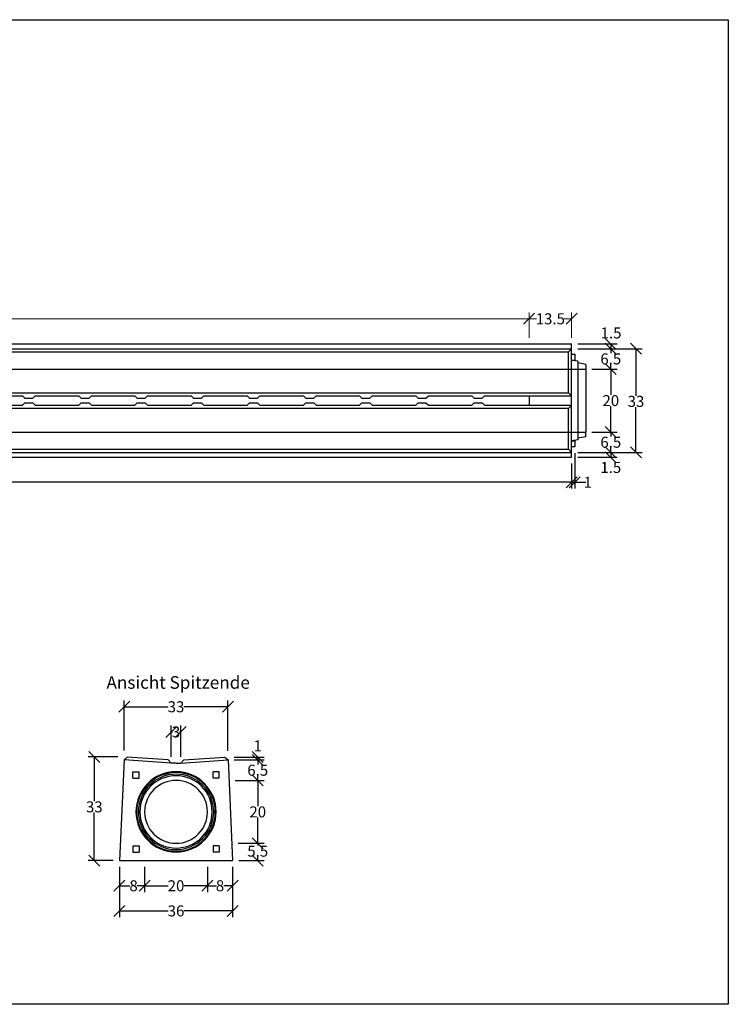
# Model space of a CAD drawing. Extents: x 999 to 5770, y 760 to 4513.
# Drawn here: x 3515 to 5770, y 1063 to 4194 of the extents above; entities that cross this region are included whole.
import ezdxf
from ezdxf.enums import TextEntityAlignment as Align

# ---------------------------------------------------------------- set-up
doc = ezdxf.new("R2010")
doc.units = 0
doc.linetypes.add('HIDDEN', pattern=[9.525, 6.35, -3.175])
for name, color, linetype in [('Bauteil', 7, 'Continuous'), ('Bemaßung', 7, 'Continuous'), ('Bemaßung Schlitz durchgehend', 7, 'Continuous'), ('Schlitz durchgehend', 7, 'Continuous'), ('Text', 7, 'Continuous')]:
    doc.layers.add(name, color=color, linetype=linetype)
doc.styles.add('Schlitzrinne Textstile', font='arial.ttf')
doc.dimstyles.new('Schlitzrinne Bamaßung', dxfattribs={"dimtxt": 35, "dimasz": 35, "dimexe": 20, "dimexo": 20, "dimgap": 0.09, "dimtad": 0, "dimtih": 1, "dimtoh": 1, "dimdec": 0, "dimzin": 0, "dimdsep": 46, "dimtxsty": 'Schlitzrinne Textstile', "dimblk": 'OBLIQUE', "dimblk1": 'OBLIQUE', "dimblk2": 'OBLIQUE', "dimcen": 0.09, "dimadec": 0, "dimazin": 0, "dimtfac": 1, "dimtdec": 4, "dimtofl": 0, "dimtmove": 0, "dimatfit": 3, "dimldrblk": 'OBLIQUE', "dimfxl": 1, "dimtolj": 1, "dimtzin": 0, "dimlwd": 5, "dimlwe": 5, "dimarcsym": 0})

# ---------------------------------------------------------------- blocks, each defined once
blk = doc.blocks.new('_Oblique')
at = {"color": 0, "linetype": 'ByBlock', "lineweight": -2}
blk.add_line((-0.5, -0.5), (0.5, 0.5), dxfattribs=at)
blk = doc.blocks.new('*D39')
at = {"layer": 'Bemaßung', "color": 0, "transparency": 16777216}
for p, q in [((1280.9, 2782.7), (1280.9, 2702.7)), ((5270.9, 2782.7), (5270.9, 2702.7)), ((1280.9, 2722.7), (3237.2, 2722.7)), ((5270.9, 2722.7), (3314.7, 2722.7))]:
    blk.add_line(p, q, dxfattribs=at)
at = {"layer": 'Defpoints', "color": 0, "transparency": 16777216}
for p in [(1280.9, 2802.7), (5270.9, 2802.7), (5270.9, 2722.7)]:
    blk.add_point(p, dxfattribs=at)
at = {"layer": 'Bemaßung', "color": 0, "transparency": 16777216, "xscale": 35, "yscale": 35, "zscale": 35, "rotation": 180}
blk.add_blockref('_Oblique', (1280.9, 2722.7), dxfattribs=at)
at = {"layer": 'Bemaßung', "color": 0, "transparency": 16777216, "xscale": 35, "yscale": 35, "zscale": 35}
blk.add_blockref('_Oblique', (5270.9, 2722.7), dxfattribs=at)
at = {"layer": 'Bemaßung', "color": 0, "transparency": 16777216, "insert": (3275.9, 2722.7), "char_height": 35, "attachment_point": 5, "style": 'Schlitzrinne Textstile'}
blk.add_mtext('\\A1;399', dxfattribs=at)
blk = doc.blocks.new('*D41')
at = {"layer": 'Bemaßung', "color": 0, "transparency": 16777216}
for p, q in [((5290.9, 3147.7), (5495.9, 3147.7)), ((5475.9, 3147.7), (5475.9, 2998.2)), ((5475.9, 2817.7), (5475.9, 2962.2)), ((5290.9, 2817.7), (5495.9, 2817.7))]:
    blk.add_line(p, q, dxfattribs=at)
at = {"layer": 'Defpoints', "color": 0, "transparency": 16777216}
for p in [(5270.9, 3147.7), (5270.9, 2817.7), (5475.9, 2817.7)]:
    blk.add_point(p, dxfattribs=at)
at = {"layer": 'Bemaßung', "color": 0, "transparency": 16777216, "xscale": 35, "yscale": 35, "zscale": 35}
for p, rotation in [((5475.9, 3147.7), 90), ((5475.9, 2817.7), 270)]:
    blk.add_blockref('_Oblique', p, dxfattribs=dict(at, rotation=rotation))
at = {"layer": 'Bemaßung', "color": 0, "transparency": 16777216, "insert": (5475.9, 2980.2), "char_height": 35, "attachment_point": 5, "style": 'Schlitzrinne Textstile'}
blk.add_mtext('\\A1;33', dxfattribs=at)
blk = doc.blocks.new('*D43')
at = {"layer": 'Bemaßung Schlitz durchgehend', "color": 0, "lineweight": 5, "transparency": 16777216}
for p, q in [((5135.9, 3182.7), (5135.9, 3262.7)), ((5270.9, 3182.7), (5270.9, 3262.7)), ((5135.9, 3242.7), (5159.4, 3242.7)), ((5270.9, 3242.7), (5247.4, 3242.7))]:
    blk.add_line(p, q, dxfattribs=at)
at = {"layer": 'Defpoints', "color": 0, "transparency": 16777216}
for p in [(5270.9, 3242.7), (5135.9, 3162.7), (5270.9, 3162.7)]:
    blk.add_point(p, dxfattribs=at)
at = {"layer": 'Bemaßung Schlitz durchgehend', "color": 0, "lineweight": 5, "transparency": 16777216, "xscale": 35, "yscale": 35, "zscale": 35, "rotation": 180}
blk.add_blockref('_Oblique', (5135.9, 3242.7), dxfattribs=at)
at = {"layer": 'Bemaßung Schlitz durchgehend', "color": 0, "lineweight": 5, "transparency": 16777216, "xscale": 35, "yscale": 35, "zscale": 35}
blk.add_blockref('_Oblique', (5270.9, 3242.7), dxfattribs=at)
at = {"layer": 'Bemaßung Schlitz durchgehend', "color": 0, "transparency": 16777216, "insert": (5203.4, 3242.7), "char_height": 35, "attachment_point": 5, "style": 'Schlitzrinne Textstile'}
blk.add_mtext('\\A1;13.5', dxfattribs=at)
blk = doc.blocks.new('*D44')
at = {"layer": 'Bemaßung', "color": 0, "transparency": 16777216}
for p, q in [((5290.9, 3162.7), (5415.7, 3162.7)), ((5290.9, 3147.7), (5415.7, 3147.7)), ((5395.7, 3162.7), (5395.7, 3147.7))]:
    blk.add_line(p, q, dxfattribs=at)
at = {"layer": 'Defpoints', "color": 0, "transparency": 16777216}
for p in [(5270.9, 3162.7), (5270.9, 3147.7), (5395.7, 3147.7)]:
    blk.add_point(p, dxfattribs=at)
at = {"layer": 'Bemaßung', "color": 0, "transparency": 16777216, "xscale": 35, "yscale": 35, "zscale": 35}
for p, rotation in [((5395.7, 3162.7), 90), ((5395.7, 3147.7), 270)]:
    blk.add_blockref('_Oblique', p, dxfattribs=dict(at, rotation=rotation))
at = {"layer": 'Bemaßung', "color": 0, "transparency": 16777216, "insert": (5396.6, 3197.7), "char_height": 35, "attachment_point": 5, "style": 'Schlitzrinne Textstile'}
blk.add_mtext('\\A1;1.5', dxfattribs=at)
blk = doc.blocks.new('*D45')
at = {"layer": 'Bemaßung', "color": 0, "transparency": 16777216}
for p, q in [((5290.9, 3147.7), (5415.7, 3147.7)), ((5395.7, 3147.7), (5395.7, 3133.2)), ((5335.9, 3082.7), (5415.7, 3082.7)), ((5395.7, 3082.7), (5395.7, 3097.3))]:
    blk.add_line(p, q, dxfattribs=at)
at = {"layer": 'Defpoints', "color": 0, "transparency": 16777216}
for p in [(5270.9, 3147.7), (5315.9, 3082.7), (5395.7, 3082.7)]:
    blk.add_point(p, dxfattribs=at)
at = {"layer": 'Bemaßung', "color": 0, "transparency": 16777216, "xscale": 35, "yscale": 35, "zscale": 35}
for p, rotation in [((5395.7, 3147.7), 90), ((5395.7, 3082.7), 270)]:
    blk.add_blockref('_Oblique', p, dxfattribs=dict(at, rotation=rotation))
at = {"layer": 'Bemaßung', "color": 0, "transparency": 16777216, "insert": (5395.7, 3115.2), "char_height": 35, "attachment_point": 5, "style": 'Schlitzrinne Textstile'}
blk.add_mtext('\\A1;6.5', dxfattribs=at)
blk = doc.blocks.new('*D46')
at = {"layer": 'Bemaßung', "color": 0, "transparency": 16777216}
for p, q in [((5335.9, 3082.7), (5415.7, 3082.7)), ((5395.7, 3082.7), (5395.7, 3000.7)), ((5395.7, 2882.7), (5395.7, 2964.8)), ((5335.9, 2882.7), (5415.7, 2882.7))]:
    blk.add_line(p, q, dxfattribs=at)
at = {"layer": 'Defpoints', "color": 0, "transparency": 16777216}
for p in [(5315.9, 3082.7), (5315.9, 2882.7), (5395.7, 2882.7)]:
    blk.add_point(p, dxfattribs=at)
at = {"layer": 'Bemaßung', "color": 0, "transparency": 16777216, "xscale": 35, "yscale": 35, "zscale": 35}
for p, rotation in [((5395.7, 3082.7), 90), ((5395.7, 2882.7), 270)]:
    blk.add_blockref('_Oblique', p, dxfattribs=dict(at, rotation=rotation))
at = {"layer": 'Bemaßung', "color": 0, "transparency": 16777216, "insert": (5395.7, 2982.7), "char_height": 35, "attachment_point": 5, "style": 'Schlitzrinne Textstile'}
blk.add_mtext('\\A1;20', dxfattribs=at)
blk = doc.blocks.new('*D47')
at = {"layer": 'Bemaßung', "color": 0, "transparency": 16777216}
for p, q in [((5335.9, 2882.7), (5415.7, 2882.7)), ((5395.7, 2882.7), (5395.7, 2868.2)), ((5395.7, 2817.7), (5395.7, 2832.3)), ((5290.9, 2817.7), (5415.7, 2817.7))]:
    blk.add_line(p, q, dxfattribs=at)
at = {"layer": 'Defpoints', "color": 0, "transparency": 16777216}
for p in [(5315.9, 2882.7), (5270.9, 2817.7), (5395.7, 2817.7)]:
    blk.add_point(p, dxfattribs=at)
at = {"layer": 'Bemaßung', "color": 0, "transparency": 16777216, "xscale": 35, "yscale": 35, "zscale": 35}
for p, rotation in [((5395.7, 2882.7), 90), ((5395.7, 2817.7), 270)]:
    blk.add_blockref('_Oblique', p, dxfattribs=dict(at, rotation=rotation))
at = {"layer": 'Bemaßung', "color": 0, "transparency": 16777216, "insert": (5395.7, 2850.2), "char_height": 35, "attachment_point": 5, "style": 'Schlitzrinne Textstile'}
blk.add_mtext('\\A1;6.5', dxfattribs=at)
blk = doc.blocks.new('*D48')
at = {"layer": 'Bemaßung', "color": 0, "transparency": 16777216}
for p, q in [((5290.9, 2817.7), (5415.7, 2817.7)), ((5290.9, 2802.7), (5415.7, 2802.7)), ((5395.7, 2817.7), (5395.7, 2802.7))]:
    blk.add_line(p, q, dxfattribs=at)
at = {"layer": 'Defpoints', "color": 0, "transparency": 16777216}
for p in [(5270.9, 2817.7), (5270.9, 2802.7), (5395.7, 2802.7)]:
    blk.add_point(p, dxfattribs=at)
at = {"layer": 'Bemaßung', "color": 0, "transparency": 16777216, "xscale": 35, "yscale": 35, "zscale": 35}
for p, rotation in [((5395.7, 2817.7), 90), ((5395.7, 2802.7), 270)]:
    blk.add_blockref('_Oblique', p, dxfattribs=dict(at, rotation=rotation))
at = {"layer": 'Bemaßung', "color": 0, "transparency": 16777216, "insert": (5395.7, 2770), "char_height": 35, "attachment_point": 5, "style": 'Schlitzrinne Textstile'}
blk.add_mtext('\\A1;1.5', dxfattribs=at)
blk = doc.blocks.new('*D49')
at = {"layer": 'Bemaßung', "color": 0, "transparency": 16777216}
for p, q in [((5281, 2815.1), (5281, 2702.7)), ((5270.9, 2782.7), (5270.9, 2702.7)), ((5270.9, 2722.7), (5281, 2722.7)), ((5281, 2722.7), (5316, 2722.7))]:
    blk.add_line(p, q, dxfattribs=at)
at = {"layer": 'Defpoints', "color": 0, "transparency": 16777216}
for p in [(5281, 2835.1), (5270.9, 2802.7), (5281, 2722.7)]:
    blk.add_point(p, dxfattribs=at)
at = {"layer": 'Bemaßung', "color": 0, "transparency": 16777216, "xscale": 35, "yscale": 35, "zscale": 35, "rotation": 180}
blk.add_blockref('_Oblique', (5270.9, 2722.7), dxfattribs=at)
at = {"layer": 'Bemaßung', "color": 0, "transparency": 16777216, "xscale": 35, "yscale": 35, "zscale": 35}
blk.add_blockref('_Oblique', (5281, 2722.7), dxfattribs=at)
at = {"layer": 'Bemaßung', "color": 0, "transparency": 16777216, "insert": (5322.5, 2722.7), "char_height": 35, "attachment_point": 5, "style": 'Schlitzrinne Textstile'}
blk.add_mtext('\\A1;1', dxfattribs=at)
blk = doc.blocks.new('*D60')
at = {"layer": 'Bemaßung', "color": 0, "transparency": 16777216}
for p, q in [((4112.4, 1499.6), (4112.4, 1419.6)), ((4192.4, 1499.6), (4192.4, 1419.6)), ((4112.4, 1439.6), (4140.8, 1439.6)), ((4192.4, 1439.6), (4164, 1439.6))]:
    blk.add_line(p, q, dxfattribs=at)
at = {"layer": 'Defpoints', "color": 0, "transparency": 16777216}
for p in [(4112.4, 1519.6), (4192.4, 1519.6), (4112.4, 1439.6)]:
    blk.add_point(p, dxfattribs=at)
at = {"layer": 'Bemaßung', "color": 0, "transparency": 16777216, "xscale": 35, "yscale": 35, "zscale": 35, "rotation": 180}
blk.add_blockref('_Oblique', (4112.4, 1439.6), dxfattribs=at)
at = {"layer": 'Bemaßung', "color": 0, "transparency": 16777216, "xscale": 35, "yscale": 35, "zscale": 35}
blk.add_blockref('_Oblique', (4192.4, 1439.6), dxfattribs=at)
at = {"layer": 'Bemaßung', "color": 0, "transparency": 16777216, "insert": (4152.4, 1439.6), "char_height": 35, "attachment_point": 5, "style": 'Schlitzrinne Textstile'}
blk.add_mtext('\\A1;8', dxfattribs=at)
blk = doc.blocks.new('*D61')
at = {"layer": 'Bemaßung', "color": 0, "transparency": 16777216}
for p, q in [((3912.4, 1499.6), (3912.4, 1419.6)), ((4112.4, 1499.6), (4112.4, 1419.6)), ((3912.4, 1439.6), (3987.1, 1439.6)), ((4112.4, 1439.6), (4037.8, 1439.6))]:
    blk.add_line(p, q, dxfattribs=at)
at = {"layer": 'Defpoints', "color": 0, "transparency": 16777216}
for p in [(3912.4, 1519.6), (4112.4, 1519.6), (3912.4, 1439.6)]:
    blk.add_point(p, dxfattribs=at)
at = {"layer": 'Bemaßung', "color": 0, "transparency": 16777216, "xscale": 35, "yscale": 35, "zscale": 35, "rotation": 180}
blk.add_blockref('_Oblique', (3912.4, 1439.6), dxfattribs=at)
at = {"layer": 'Bemaßung', "color": 0, "transparency": 16777216, "xscale": 35, "yscale": 35, "zscale": 35}
blk.add_blockref('_Oblique', (4112.4, 1439.6), dxfattribs=at)
at = {"layer": 'Bemaßung', "color": 0, "transparency": 16777216, "insert": (4012.4, 1439.6), "char_height": 35, "attachment_point": 5, "style": 'Schlitzrinne Textstile'}
blk.add_mtext('\\A1;20', dxfattribs=at)
blk = doc.blocks.new('*D62')
at = {"layer": 'Bemaßung', "color": 0, "transparency": 16777216}
for p, q in [((3832.4, 1499.6), (3832.4, 1419.6)), ((3912.4, 1499.6), (3912.4, 1419.6)), ((3832.4, 1439.6), (3865.8, 1439.6)), ((3912.4, 1439.6), (3889, 1439.6))]:
    blk.add_line(p, q, dxfattribs=at)
at = {"layer": 'Defpoints', "color": 0, "transparency": 16777216}
for p in [(3832.4, 1519.6), (3912.4, 1519.6), (3832.4, 1439.6)]:
    blk.add_point(p, dxfattribs=at)
at = {"layer": 'Bemaßung', "color": 0, "transparency": 16777216, "xscale": 35, "yscale": 35, "zscale": 35, "rotation": 180}
blk.add_blockref('_Oblique', (3832.4, 1439.6), dxfattribs=at)
at = {"layer": 'Bemaßung', "color": 0, "transparency": 16777216, "xscale": 35, "yscale": 35, "zscale": 35}
blk.add_blockref('_Oblique', (3912.4, 1439.6), dxfattribs=at)
at = {"layer": 'Bemaßung', "color": 0, "transparency": 16777216, "insert": (3877.4, 1439.6), "char_height": 35, "attachment_point": 5, "style": 'Schlitzrinne Textstile'}
blk.add_mtext('\\A1;8', dxfattribs=at)
blk = doc.blocks.new('*D63')
at = {"layer": 'Bemaßung', "color": 0, "transparency": 16777216}
for p, q in [((3832.4, 1499.6), (3832.4, 1339.6)), ((4192.4, 1499.6), (4192.4, 1339.6)), ((3832.4, 1359.6), (3987.3, 1359.6)), ((4192.4, 1359.6), (4037.5, 1359.6))]:
    blk.add_line(p, q, dxfattribs=at)
at = {"layer": 'Defpoints', "color": 0, "transparency": 16777216}
for p in [(3832.4, 1519.6), (4192.4, 1519.6), (3832.4, 1359.6)]:
    blk.add_point(p, dxfattribs=at)
at = {"layer": 'Bemaßung', "color": 0, "transparency": 16777216, "xscale": 35, "yscale": 35, "zscale": 35, "rotation": 180}
blk.add_blockref('_Oblique', (3832.4, 1359.6), dxfattribs=at)
at = {"layer": 'Bemaßung', "color": 0, "transparency": 16777216, "xscale": 35, "yscale": 35, "zscale": 35}
blk.add_blockref('_Oblique', (4192.4, 1359.6), dxfattribs=at)
at = {"layer": 'Bemaßung', "color": 0, "transparency": 16777216, "insert": (4012.4, 1359.6), "char_height": 35, "attachment_point": 5, "style": 'Schlitzrinne Textstile'}
blk.add_mtext('\\A1;36', dxfattribs=at)
blk = doc.blocks.new('*D64')
at = {"layer": 'Bemaßung', "color": 0, "transparency": 16777216}
for p, q in [((3997.4, 1849.6), (3997.4, 1948.9)), ((4027.4, 1849.6), (4027.4, 1948.9)), ((3997.4, 1928.9), (4000.9, 1928.9)), ((4027.4, 1928.9), (4024, 1928.9))]:
    blk.add_line(p, q, dxfattribs=at)
at = {"layer": 'Defpoints', "color": 0, "transparency": 16777216}
for p in [(4027.4, 1928.9), (3997.4, 1829.6), (4027.4, 1829.6)]:
    blk.add_point(p, dxfattribs=at)
at = {"layer": 'Bemaßung', "color": 0, "transparency": 16777216, "xscale": 35, "yscale": 35, "zscale": 35, "rotation": 180}
blk.add_blockref('_Oblique', (3997.4, 1928.9), dxfattribs=at)
at = {"layer": 'Bemaßung', "color": 0, "transparency": 16777216, "xscale": 35, "yscale": 35, "zscale": 35}
blk.add_blockref('_Oblique', (4027.4, 1928.9), dxfattribs=at)
at = {"layer": 'Bemaßung', "color": 0, "transparency": 16777216, "insert": (4012.4, 1928.9), "char_height": 35, "attachment_point": 5, "style": 'Schlitzrinne Textstile'}
blk.add_mtext('\\A1;3', dxfattribs=at)
blk = doc.blocks.new('*D65')
at = {"layer": 'Bemaßung', "color": 0, "transparency": 16777216}
for p, q in [((3827.4, 1849.6), (3732.4, 1849.6)), ((3752.4, 1849.6), (3752.4, 1708.5)), ((3752.4, 1519.6), (3752.4, 1672.6)), ((3812.4, 1519.6), (3732.4, 1519.6))]:
    blk.add_line(p, q, dxfattribs=at)
at = {"layer": 'Defpoints', "color": 0, "transparency": 16777216}
for p in [(3752.4, 1849.6), (3847.4, 1849.6), (3832.4, 1519.6)]:
    blk.add_point(p, dxfattribs=at)
at = {"layer": 'Bemaßung', "color": 0, "transparency": 16777216, "xscale": 35, "yscale": 35, "zscale": 35}
for p, rotation in [((3752.4, 1849.6), 90), ((3752.4, 1519.6), 270)]:
    blk.add_blockref('_Oblique', p, dxfattribs=dict(at, rotation=rotation))
at = {"layer": 'Bemaßung', "color": 0, "transparency": 16777216, "insert": (3752.4, 1690.6), "char_height": 35, "attachment_point": 5, "style": 'Schlitzrinne Textstile'}
blk.add_mtext('\\A1;33', dxfattribs=at)
blk = doc.blocks.new('*D66')
at = {"layer": 'Bemaßung', "color": 0, "transparency": 16777216}
for p, q in [((3847.4, 1869.6), (3847.4, 2028.9)), ((3847.4, 2008.9), (3987.3, 2008.9)), ((4177.4, 2008.9), (4037.5, 2008.9)), ((4177.4, 1868.9), (4177.4, 2028.9))]:
    blk.add_line(p, q, dxfattribs=at)
at = {"layer": 'Defpoints', "color": 0, "transparency": 16777216}
for p in [(4177.4, 2008.9), (3847.4, 1849.6), (4177.4, 1848.9)]:
    blk.add_point(p, dxfattribs=at)
at = {"layer": 'Bemaßung', "color": 0, "transparency": 16777216, "xscale": 35, "yscale": 35, "zscale": 35, "rotation": 180}
blk.add_blockref('_Oblique', (3847.4, 2008.9), dxfattribs=at)
at = {"layer": 'Bemaßung', "color": 0, "transparency": 16777216, "xscale": 35, "yscale": 35, "zscale": 35}
blk.add_blockref('_Oblique', (4177.4, 2008.9), dxfattribs=at)
at = {"layer": 'Bemaßung', "color": 0, "transparency": 16777216, "insert": (4012.4, 2008.9), "char_height": 35, "attachment_point": 5, "style": 'Schlitzrinne Textstile'}
blk.add_mtext('\\A1;33', dxfattribs=at)
blk = doc.blocks.new('*D67')
at = {"layer": 'Bemaßung', "color": 0, "transparency": 16777216}
for p, q in [((4209.9, 1574.6), (4292.4, 1574.6)), ((4272.4, 1574.6), (4272.4, 1567.5)), ((4212.4, 1519.6), (4292.4, 1519.6)), ((4272.4, 1519.6), (4272.4, 1531.7))]:
    blk.add_line(p, q, dxfattribs=at)
at = {"layer": 'Defpoints', "color": 0, "transparency": 16777216}
for p in [(4189.9, 1574.6), (4272.4, 1574.6), (4192.4, 1519.6)]:
    blk.add_point(p, dxfattribs=at)
at = {"layer": 'Bemaßung', "color": 0, "transparency": 16777216, "xscale": 35, "yscale": 35, "zscale": 35}
for p, rotation in [((4272.4, 1574.6), 90), ((4272.4, 1519.6), 270)]:
    blk.add_blockref('_Oblique', p, dxfattribs=dict(at, rotation=rotation))
at = {"layer": 'Bemaßung', "color": 0, "transparency": 16777216, "insert": (4272.4, 1549.6), "char_height": 35, "attachment_point": 5, "style": 'Schlitzrinne Textstile'}
blk.add_mtext('\\A1;5.5', dxfattribs=at)
blk = doc.blocks.new('*D68')
at = {"layer": 'Bemaßung', "color": 0, "transparency": 16777216}
for p, q in [((4200.8, 1774.6), (4292.4, 1774.6)), ((4272.4, 1774.6), (4272.4, 1692.6)), ((4272.4, 1574.6), (4272.4, 1656.6)), ((4209.9, 1574.6), (4292.4, 1574.6))]:
    blk.add_line(p, q, dxfattribs=at)
at = {"layer": 'Defpoints', "color": 0, "transparency": 16777216}
for p in [(4180.8, 1774.6), (4272.4, 1774.6), (4189.9, 1574.6)]:
    blk.add_point(p, dxfattribs=at)
at = {"layer": 'Bemaßung', "color": 0, "transparency": 16777216, "xscale": 35, "yscale": 35, "zscale": 35}
for p, rotation in [((4272.4, 1774.6), 90), ((4272.4, 1574.6), 270)]:
    blk.add_blockref('_Oblique', p, dxfattribs=dict(at, rotation=rotation))
at = {"layer": 'Bemaßung', "color": 0, "transparency": 16777216, "insert": (4272.4, 1674.6), "char_height": 35, "attachment_point": 5, "style": 'Schlitzrinne Textstile'}
blk.add_mtext('\\A1;20', dxfattribs=at)
blk = doc.blocks.new('*D69')
at = {"layer": 'Bemaßung', "color": 0, "transparency": 16777216}
for p, q in [((4197.9, 1839.6), (4292.4, 1839.6)), ((4272.4, 1839.6), (4272.4, 1825.1)), ((4272.4, 1774.6), (4272.4, 1789.1)), ((4200.8, 1774.6), (4292.4, 1774.6))]:
    blk.add_line(p, q, dxfattribs=at)
at = {"layer": 'Defpoints', "color": 0, "transparency": 16777216}
for p in [(4177.9, 1839.6), (4272.4, 1839.6), (4180.8, 1774.6)]:
    blk.add_point(p, dxfattribs=at)
at = {"layer": 'Bemaßung', "color": 0, "transparency": 16777216, "xscale": 35, "yscale": 35, "zscale": 35}
for p, rotation in [((4272.4, 1839.6), 90), ((4272.4, 1774.6), 270)]:
    blk.add_blockref('_Oblique', p, dxfattribs=dict(at, rotation=rotation))
at = {"layer": 'Bemaßung', "color": 0, "transparency": 16777216, "insert": (4272.4, 1807.1), "char_height": 35, "attachment_point": 5, "style": 'Schlitzrinne Textstile'}
blk.add_mtext('\\A1;6.5', dxfattribs=at)
blk = doc.blocks.new('*D71')
at = {"layer": 'Bemaßung', "color": 0, "transparency": 16777216}
for p, q in [((4197.4, 1848.9), (4292.4, 1848.9)), ((4272.4, 1839.6), (4272.4, 1848.9)), ((4197.9, 1839.6), (4292.4, 1839.6))]:
    blk.add_line(p, q, dxfattribs=at)
at = {"layer": 'Defpoints', "color": 0, "transparency": 16777216}
for p in [(4177.4, 1848.9), (4272.4, 1848.9), (4177.9, 1839.6)]:
    blk.add_point(p, dxfattribs=at)
at = {"layer": 'Bemaßung', "color": 0, "transparency": 16777216, "xscale": 35, "yscale": 35, "zscale": 35}
for p, rotation in [((4272.4, 1848.9), 90), ((4272.4, 1839.6), 270)]:
    blk.add_blockref('_Oblique', p, dxfattribs=dict(at, rotation=rotation))
at = {"layer": 'Bemaßung', "color": 0, "transparency": 16777216, "insert": (4272.4, 1884.5), "char_height": 35, "attachment_point": 5, "style": 'Schlitzrinne Textstile'}
blk.add_mtext('\\A1;1', dxfattribs=at)
blk = doc.blocks.new('*D72')
at = {"layer": 'Bemaßung Schlitz durchgehend', "color": 0, "lineweight": 5, "transparency": 16777216}
for p, q in [((1415.9, 3182.7), (1415.9, 3262.7)), ((5135.9, 3182.7), (5135.9, 3262.7)), ((1415.9, 3242.7), (3223.7, 3242.7)), ((5135.9, 3242.7), (3328.1, 3242.7))]:
    blk.add_line(p, q, dxfattribs=at)
at = {"layer": 'Defpoints', "color": 0, "transparency": 16777216}
for p in [(5135.9, 3242.7), (1415.9, 3162.7), (5135.9, 3162.7)]:
    blk.add_point(p, dxfattribs=at)
at = {"layer": 'Bemaßung Schlitz durchgehend', "color": 0, "lineweight": 5, "transparency": 16777216, "xscale": 35, "yscale": 35, "zscale": 35, "rotation": 180}
blk.add_blockref('_Oblique', (1415.9, 3242.7), dxfattribs=at)
at = {"layer": 'Bemaßung Schlitz durchgehend', "color": 0, "lineweight": 5, "transparency": 16777216, "xscale": 35, "yscale": 35, "zscale": 35}
blk.add_blockref('_Oblique', (5135.9, 3242.7), dxfattribs=at)
at = {"layer": 'Bemaßung Schlitz durchgehend', "color": 0, "transparency": 16777216, "insert": (3275.9, 3242.7), "char_height": 35, "attachment_point": 5, "style": 'Schlitzrinne Textstile'}
blk.add_mtext('\\A1;3720', dxfattribs=at)

msp = doc.modelspace()

# ---------------------------------------------------------------- linework, layer by layer
at = {"layer": 'Bauteil'}
for p, q in [((1280.93, 3162.72), (5270.93, 3162.72)), ((1280.93, 3147.72), (5270.93, 3147.72)), ((1290.93, 3137.72), (5260.93, 3137.72)), ((5260.93, 3137.72), (5270.93, 3147.72)), ((5260.93, 3007.72), (5260.93, 3137.72)), ((5270.93, 2802.72), (5270.93, 3162.72)), ((5270.93, 3130.37), (5280.87, 3130.37)), ((5280.87, 3110.37), (5270.93, 3110.37)), ((5290.93, 3107.72), (5270.93, 3110.37)), ((5280.87, 3130.37), (5280.87, 3110.37)), ((5290.93, 3107.72), (5290.93, 2857.72)), ((5315.93, 3097.72), (5290.93, 3102.52)), ((5315.93, 3097.72), (5315.93, 3082.72)), ((5315.93, 3082.72), (5315.93, 2882.72)), ((1290.93, 3007.72), (5260.93, 3007.72)), ((5260.93, 3007.72), (5270.93, 2997.72)), ((5135.93, 2997.72), (5270.93, 2997.72)), ((5260.93, 2957.72), (1290.93, 2957.72)), ((5135.93, 2967.72), (5270.93, 2967.72)), ((5260.93, 2957.72), (5270.93, 2967.72)), ((5260.93, 2827.72), (5260.93, 2957.72)), ((5315.93, 2867.72), (5315.93, 2882.72)), ((5290.93, 2857.72), (5270.93, 2855.07)), ((5270.93, 2855.07), (5280.96, 2855.07)), ((5280.96, 2855.07), (5280.96, 2835.07)), ((5315.93, 2867.72), (5290.93, 2862.92)), ((1290.93, 2827.72), (5260.93, 2827.72)), ((5260.93, 2827.72), (5270.93, 2817.72)), ((5280.96, 2835.07), (5270.93, 2835.07)), ((1280.93, 2817.72), (5270.93, 2817.72)), ((1280.93, 2802.72), (5270.93, 2802.72)), ((3846.97, 1839.61), (3857.4, 1848.89)), ((3987.42, 1839.6), (3857.4, 1848.89)), ((4037.42, 1839.6), (4167.45, 1848.89)), ((4167.45, 1848.89), (4177.88, 1839.61)), ((3846.97, 1839.61), (3832.42, 1519.6)), ((3997.42, 1829.6), (3846.97, 1839.61)), ((3987.42, 1839.6), (3997.42, 1829.6)), ((4012.42, 1829.6), (3997.42, 1829.6)), ((4012.42, 1829.6), (4027.42, 1829.6)), ((4027.42, 1829.6), (4037.42, 1839.6)), ((4027.42, 1829.6), (4177.88, 1839.6)), ((4177.88, 1839.61), (4192.42, 1519.6)), ((3874.77, 1802.25), (3894.77, 1802.25)), ((3874.77, 1782.25), (3874.77, 1802.25)), ((3894.77, 1782.25), (3894.77, 1802.25)), ((4130.07, 1782.25), (4130.07, 1802.25)), ((4150.07, 1802.25), (4130.07, 1802.25)), ((4150.07, 1782.25), (4150.07, 1802.25)), ((3874.77, 1782.25), (3894.77, 1782.25)), ((4150.07, 1782.25), (4130.07, 1782.25)), ((3874.77, 1566.95), (3874.77, 1546.95)), ((3874.77, 1566.95), (3894.77, 1566.95)), ((3894.77, 1566.95), (3894.77, 1546.95)), ((4150.07, 1566.95), (4130.07, 1566.95)), ((4130.07, 1566.95), (4130.07, 1546.95)), ((4150.07, 1566.95), (4150.07, 1546.95)), ((3874.77, 1546.95), (3894.77, 1546.95)), ((4150.07, 1546.95), (4130.07, 1546.95)), ((3832.42, 1519.6), (4192.42, 1519.6))]:
    msp.add_line(p, q, dxfattribs=at)
at = {"layer": 'Bauteil', "linetype": 'HIDDEN', "ltscale": 0.25}
for p, q in [((1325.93, 3082.72), (5315.93, 3082.72)), ((1325.93, 3082.72), (5315.93, 3082.72)), ((1325.93, 2882.72), (5315.93, 2882.72)), ((1325.93, 2882.72), (5315.93, 2882.72))]:
    msp.add_line(p, q, dxfattribs=at)
at = {"layer": 'Bauteil'}
msp.add_lwpolyline([(999.28, 4194.08), (5769.65, 4194.08), (5769.65, 1062.57), (999.28, 1062.57)], close=True, dxfattribs=at)
for radius, start, end in [(127.65, 0, 180), (125, 0, 180), (119.8, 0, 180), (115, 0, 180), (100, 0, 180), (127.65, 180, 0), (125, 180, 0), (119.8, 180, 0), (115, 180, 0), (100, 180, 0)]:
    msp.add_arc((4012.42, 1674.6), radius, start, end, dxfattribs=at)
at = {"layer": 'Schlitz durchgehend'}
for p, q in [((3385.63, 2997.72), (3524.33, 2997.72)), ((3564.33, 2997.72), (3703.03, 2997.72)), ((3743.03, 2997.72), (3881.73, 2997.72)), ((3921.73, 2997.72), (4060.43, 2997.72)), ((4100.43, 2997.72), (4239.13, 2997.72)), ((4279.13, 2997.72), (4417.83, 2997.72)), ((4457.83, 2997.72), (4596.53, 2997.72)), ((4636.53, 2997.72), (4775.23, 2997.72)), ((4815.23, 2997.72), (4953.93, 2997.72)), ((4993.93, 2997.72), (5135.93, 2997.72)), ((3385.63, 2967.72), (3524.33, 2967.72)), ((3564.33, 2967.72), (3703.03, 2967.72)), ((3743.03, 2967.72), (3881.73, 2967.72)), ((3921.73, 2967.72), (4060.43, 2967.72)), ((4100.43, 2967.72), (4239.13, 2967.72)), ((4279.13, 2967.72), (4417.83, 2967.72)), ((4457.83, 2967.72), (4596.53, 2967.72)), ((4636.53, 2967.72), (4775.23, 2967.72)), ((4815.23, 2967.72), (4953.93, 2967.72)), ((4993.93, 2967.72), (5135.93, 2967.72))]:
    msp.add_line(p, q, dxfattribs=at)
at = {"layer": 'Schlitz durchgehend', "linetype": 'Continuous'}
for p, q in [((3524.33, 2997.72), (3531.83, 2990.22)), ((3524.33, 2967.72), (3531.83, 2975.22)), ((3531.83, 2990.22), (3556.83, 2990.22)), ((3531.83, 2975.22), (3556.83, 2975.22)), ((3556.83, 2990.22), (3564.33, 2997.72)), ((3556.83, 2975.22), (3564.33, 2967.72)), ((3703.03, 2997.72), (3710.53, 2990.22)), ((3703.03, 2967.72), (3710.53, 2975.22)), ((3710.53, 2990.22), (3735.53, 2990.22)), ((3710.53, 2975.22), (3735.53, 2975.22)), ((3735.53, 2990.22), (3743.03, 2997.72)), ((3735.53, 2975.22), (3743.03, 2967.72)), ((3881.73, 2997.72), (3889.23, 2990.22)), ((3881.73, 2967.72), (3889.23, 2975.22)), ((3889.23, 2990.22), (3914.23, 2990.22)), ((3889.23, 2975.22), (3914.23, 2975.22)), ((3914.23, 2990.22), (3921.73, 2997.72)), ((3914.23, 2975.22), (3921.73, 2967.72)), ((4060.43, 2997.72), (4067.93, 2990.22)), ((4060.43, 2967.72), (4067.93, 2975.22)), ((4067.93, 2990.22), (4092.93, 2990.22)), ((4067.93, 2975.22), (4092.93, 2975.22)), ((4092.93, 2990.22), (4100.43, 2997.72)), ((4092.93, 2975.22), (4100.43, 2967.72)), ((4239.13, 2997.72), (4246.63, 2990.22)), ((4239.13, 2967.72), (4246.63, 2975.22)), ((4246.63, 2990.22), (4271.63, 2990.22)), ((4246.63, 2975.22), (4271.63, 2975.22)), ((4271.63, 2990.22), (4279.13, 2997.72)), ((4271.63, 2975.22), (4279.13, 2967.72)), ((4417.83, 2997.72), (4425.33, 2990.22)), ((4417.83, 2967.72), (4425.33, 2975.22)), ((4425.33, 2990.22), (4450.33, 2990.22)), ((4425.33, 2975.22), (4450.33, 2975.22)), ((4450.33, 2990.22), (4457.83, 2997.72)), ((4450.33, 2975.22), (4457.83, 2967.72)), ((4596.53, 2997.72), (4604.03, 2990.22)), ((4596.53, 2967.72), (4604.03, 2975.22)), ((4604.03, 2990.22), (4629.03, 2990.22)), ((4604.03, 2975.22), (4629.03, 2975.22)), ((4629.03, 2990.22), (4636.53, 2997.72)), ((4629.03, 2975.22), (4636.53, 2967.72)), ((4775.23, 2997.72), (4782.73, 2990.22)), ((4775.23, 2967.72), (4782.73, 2975.22)), ((4782.73, 2990.22), (4807.73, 2990.22)), ((4782.73, 2975.22), (4807.73, 2975.22)), ((4807.73, 2990.22), (4815.23, 2997.72)), ((4807.73, 2975.22), (4815.23, 2967.72)), ((4953.93, 2997.72), (4961.43, 2990.22)), ((4953.93, 2967.72), (4961.43, 2975.22)), ((4961.43, 2990.22), (4986.43, 2990.22)), ((4961.43, 2975.22), (4986.43, 2975.22)), ((4986.43, 2990.22), (4993.93, 2997.72)), ((4986.43, 2975.22), (4993.93, 2967.72)), ((5135.93, 2997.72), (5135.93, 2967.72))]:
    msp.add_line(p, q, dxfattribs=at)

# ---------------------------------------------------------------- texts
at = {"layer": 'Text', "style": 'Schlitzrinne Textstile'}
msp.add_text('Ansicht Spitzende', height=40, dxfattribs=at).set_placement((4019.19, 2080.95), align=Align.MIDDLE)

# ---------------------------------------------------------------- dimensions: what is measured, and where the dimension line sits
at = {"layer": 'Bemaßung'}
for base, p1, p2, override, picture, middle in [((5395.73, 3147.72), (5270.93, 3162.72), (5270.93, 3147.72), {"dimdec": 1, "dimlfac": 0.1, "dimtmove": 2, "dimlwd": 65535, "dimlwe": 65535}, '*D44', (5396.64, 3197.72)), ((5475.93, 2817.72), (5270.93, 3147.72), (5270.93, 2817.72), {"dimlfac": 0.1, "dimlwd": 65535, "dimlwe": 65535}, '*D41', (5475.93, 2980.2)), ((5395.73, 2802.72), (5270.93, 2817.72), (5270.93, 2802.72), {"dimdec": 1, "dimlfac": 0.1, "dimtmove": 2, "dimlwd": 65535, "dimlwe": 65535}, '*D48', (5395.73, 2770)), ((4272.42, 1848.89), (4177.88, 1839.61), (4177.42, 1848.89), {"dimlfac": 0.1, "dimtmove": 2, "dimlwd": 65535, "dimlwe": 65535}, '*D71', (4272.42, 1884.5)), ((3752.44, 1849.6), (3832.42, 1519.6), (3847.42, 1849.6), {"dimlfac": 0.1, "dimlwd": 65535, "dimlwe": 65535}, '*D65', (3752.44, 1690.57)), ((4272.42, 1574.6), (4192.42, 1519.6), (4189.92, 1574.6), {"dimdec": 1, "dimlfac": 0.1, "dimlwd": 65535, "dimlwe": 65535}, '*D67', (4272.42, 1549.6))]:
    dim = msp.add_linear_dim(base=base, p1=p1, p2=p2, angle=90, dimstyle='Schlitzrinne Bamaßung', override=override, dxfattribs=at)
    dim.commit()
    dim.dimension.update_dxf_attribs({"geometry": picture, "text_midpoint": middle, "dimtype": 160})
for base, p1, p2, override, picture, middle in [((5395.73, 3082.72), (5270.93, 3147.72), (5315.93, 3082.72), {"dimdec": 1, "dimlfac": 0.1, "dimlwd": 65535, "dimlwe": 65535}, '*D45', (5395.73, 3115.22)), ((5395.73, 2882.72), (5315.93, 3082.72), (5315.93, 2882.72), {"dimlfac": 0.1, "dimlwd": 65535, "dimlwe": 65535}, '*D46', (5395.73, 2982.72)), ((5395.73, 2817.72), (5315.93, 2882.72), (5270.93, 2817.72), {"dimdec": 1, "dimlfac": 0.1, "dimlwd": 65535, "dimlwe": 65535}, '*D47', (5395.73, 2850.22)), ((4272.42, 1839.61), (4180.83, 1774.6), (4177.88, 1839.61), {"dimdec": 1, "dimlfac": 0.1, "dimlwd": 65535, "dimlwe": 65535}, '*D69', (4272.42, 1807.11)), ((4272.42, 1774.6), (4189.92, 1574.6), (4180.83, 1774.6), {"dimlfac": 0.1, "dimlwd": 65535, "dimlwe": 65535}, '*D68', (4272.42, 1674.6))]:
    dim = msp.add_linear_dim(base=base, p1=p1, p2=p2, angle=90, dimstyle='Schlitzrinne Bamaßung', override=override, dxfattribs=at)
    dim.commit()
    dim.dimension.update_dxf_attribs({"geometry": picture, "text_midpoint": middle})
for base, p1, p2, picture, middle in [((5280.96, 2722.72), (5270.93, 2802.72), (5280.96, 2835.07), '*D49', (5322.49, 2722.72)), ((3912.42, 1439.6), (4112.42, 1519.6), (3912.42, 1519.6), '*D61', (4012.42, 1439.6)), ((4112.42, 1439.6), (4192.42, 1519.6), (4112.42, 1519.6), '*D60', (4152.42, 1439.6))]:
    dim = msp.add_linear_dim(base=base, p1=p1, p2=p2, dimstyle='Schlitzrinne Bamaßung', override={"dimlfac": 0.1, "dimlwd": 65535, "dimlwe": 65535}, dxfattribs=at)
    dim.commit()
    dim.dimension.update_dxf_attribs({"geometry": picture, "text_midpoint": middle})
for base, p1, p2, picture, middle in [((5270.93, 2722.72), (1280.93, 2802.72), (5270.93, 2802.72), '*D39', (3275.93, 2722.72)), ((4177.42, 2008.89), (3847.42, 1849.6), (4177.42, 1848.89), '*D66', (4012.42, 2008.89)), ((4027.42, 1928.89), (3997.42, 1829.6), (4027.42, 1829.6), '*D64', (4012.42, 1928.89)), ((3832.42, 1439.6), (3912.42, 1519.6), (3832.42, 1519.6), '*D62', (3877.42, 1439.6)), ((3832.42, 1359.6), (4192.42, 1519.6), (3832.42, 1519.6), '*D63', (4012.42, 1359.6))]:
    dim = msp.add_linear_dim(base=base, p1=p1, p2=p2, dimstyle='Schlitzrinne Bamaßung', override={"dimlfac": 0.1, "dimlwd": 65535, "dimlwe": 65535}, dxfattribs=at)
    dim.commit()
    dim.dimension.update_dxf_attribs({"geometry": picture, "text_midpoint": middle, "dimtype": 160})
at = {"layer": 'Bemaßung Schlitz durchgehend'}
dim = msp.add_linear_dim(base=(5135.93, 3242.72), p1=(1415.93, 3162.72), p2=(5135.93, 3162.72), dimstyle='Schlitzrinne Bamaßung', dxfattribs=at)
dim.commit()
dim.dimension.update_dxf_attribs({"geometry": '*D72', "text_midpoint": (3275.93, 3242.72)})
dim = msp.add_linear_dim(base=(5270.93, 3242.72), p1=(5135.93, 3162.72), p2=(5270.93, 3162.72), dimstyle='Schlitzrinne Bamaßung', override={"dimdec": 1, "dimlfac": 0.1}, dxfattribs=at)
dim.commit()
dim.dimension.update_dxf_attribs({"geometry": '*D43', "text_midpoint": (5203.43, 3242.72), "dimtype": 160})

doc.saveas('drawing.dxf')
